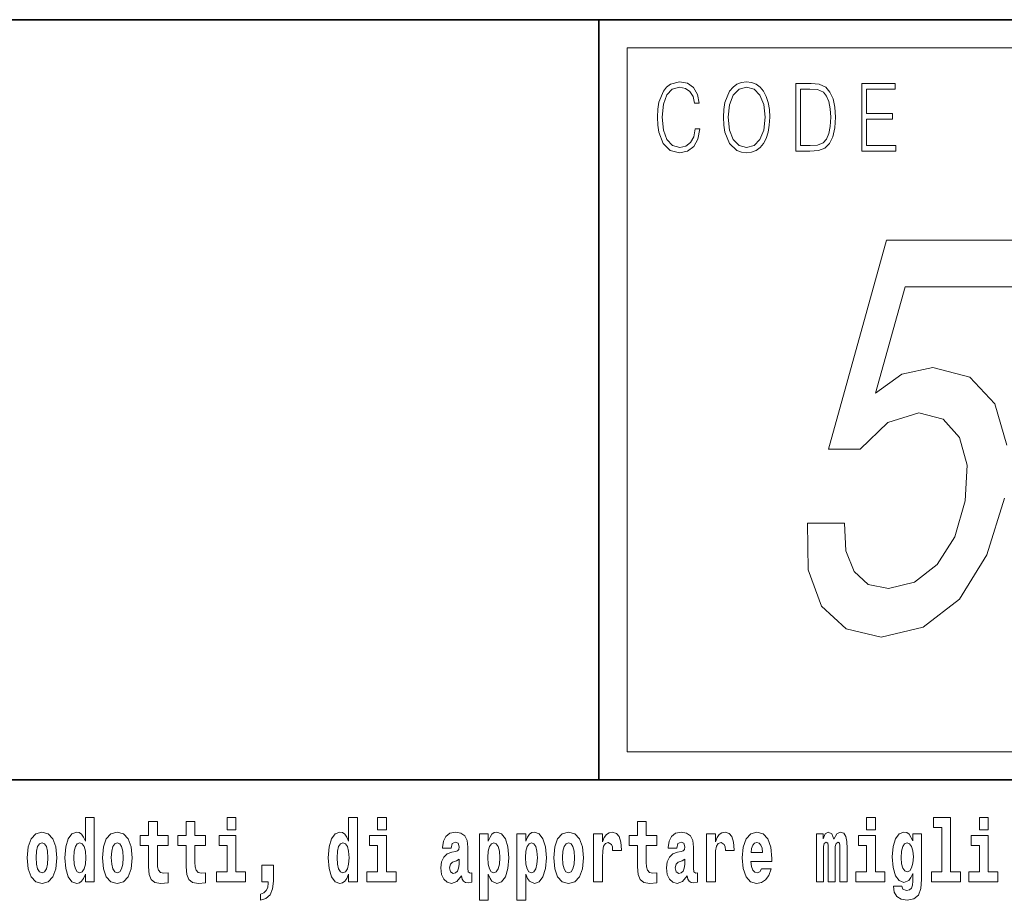
# Model space of a CAD drawing. Extents: x 0 to 210, y 0 to 297.
# Drawn here: x 138 to 155, y 16 to 32 of the extents above; entities that cross this region are included whole.
import ezdxf

# ---------------------------------------------------------------- set-up
doc = ezdxf.new("R2010")
doc.units = 0

msp = doc.modelspace()

# ---------------------------------------------------------------- linework, layer by layer
at = {"color": 7, "lineweight": 35}
for p, q in [((20, 31.5), (200, 31.5)), ((147.812393, 18), (147.812393, 31.5)), ((147.812393, 31.5), (200, 31.5)), ((147.812393, 18), (71, 18)), ((147.812393, 18), (198.5, 18))]:
    msp.add_line(p, q, dxfattribs=at)
at = {"color": 7, "lineweight": 13}
for p, q in [((148.312393, 31), (199.5, 31)), ((148.312393, 18.5), (148.312393, 31))]:
    msp.add_line(p, q, dxfattribs=at)
at = {"color": 252, "lineweight": 13}
msp.add_line((148.312393, 18.5), (199.5, 18.5), dxfattribs=at)
at = {"color": 7, "lineweight": 13}
for points in [[(149.52124, 29.559555), (149.496201, 29.421028), (149.43988, 29.317553), (149.356003, 29.254129), (149.248352, 29.232433), (149.118179, 29.267483), (149.020538, 29.37096), (148.957962, 29.541195), (148.936676, 29.771515), (148.957962, 29.998497), (149.019287, 30.163727), (149.115677, 30.265535), (149.24585, 30.300583), (149.348495, 30.280556), (149.429855, 30.22381), (149.486191, 30.133686), (149.512482, 30.016857), (149.593842, 30.016857), (149.563797, 30.17374), (149.492447, 30.293907), (149.384796, 30.370682), (149.24585, 30.399054), (149.08313, 30.355659), (149.015533, 30.303923), (148.957962, 30.232155), (148.879089, 30.035215), (148.857819, 29.910042), (148.851563, 29.769846), (148.857819, 29.626314), (148.879089, 29.501141), (148.956711, 29.300861), (149.080627, 29.175688), (149.243347, 29.133963), (149.387299, 29.164005), (149.497452, 29.245785), (149.570053, 29.379305), (149.6026, 29.559555)], [(150.022766, 29.766508), (150.029022, 29.624645), (150.051559, 29.501141), (150.134171, 29.30253), (150.264359, 29.177357), (150.344467, 29.145647), (150.434586, 29.133963), (150.523468, 29.145647), (150.603577, 29.177357), (150.674927, 29.229095), (150.735001, 29.30253), (150.782578, 29.392656), (150.817627, 29.501141), (150.838898, 29.624645), (150.847656, 29.766508), (150.840149, 29.906704), (150.817627, 30.030209), (150.782578, 30.138693), (150.735001, 30.230486), (150.674927, 30.302254), (150.603577, 30.353991), (150.523468, 30.387371), (150.434586, 30.399054), (150.344467, 30.387371), (150.264359, 30.353991), (150.19426, 30.302254), (150.134171, 30.230486), (150.051559, 30.030209), (150.029022, 29.905035)], [(150.10788, 29.766508), (150.131668, 29.990152), (150.198013, 30.15872), (150.30191, 30.263866), (150.434586, 30.300583), (150.568527, 30.263866), (150.671173, 30.15872), (150.73877, 29.991821), (150.762543, 29.766508), (150.73877, 29.539526), (150.671173, 29.372629), (150.568527, 29.267483), (150.434586, 29.232433), (150.300659, 29.267483), (150.198013, 29.372629), (150.130417, 29.539526)], [(151.520676, 30.367344), (151.309143, 30.367344), (151.309143, 29.167343), (151.556976, 29.167343), (151.709686, 29.175688), (151.826111, 29.219082), (151.906219, 29.30253), (151.966293, 29.422697), (152.002594, 29.577913), (152.015121, 29.769846), (152.002594, 29.948427), (151.970062, 30.096968), (151.916229, 30.215466), (151.844879, 30.302254), (151.725967, 30.357328), (151.582016, 30.367344)], [(151.391754, 29.265814), (151.391754, 30.268873), (151.556976, 30.268873), (151.694672, 30.260529), (151.79982, 30.215466), (151.85614, 30.1437), (151.89621, 30.045229), (151.921234, 29.920055), (151.929993, 29.766508), (151.921234, 29.606287), (151.89621, 29.477774), (151.853638, 29.379305), (151.793564, 29.310875), (151.695923, 29.27249), (151.56575, 29.265814)], [(152.481598, 29.167343), (153.086182, 29.167343), (153.086182, 29.265814), (152.564209, 29.265814), (152.564209, 29.734798), (153.027359, 29.734798), (153.027359, 29.833267), (152.564209, 29.833267), (152.564209, 30.268873), (153.071167, 30.268873), (153.071167, 30.367344), (152.481598, 30.367344)], [(138.692551, 16.325047), (138.692551, 16.193491), (138.851212, 16.193491), (138.851212, 17.331532), (138.692551, 17.331532), (138.692551, 16.914673), (138.66037, 16.985998), (138.624878, 17.036718), (138.58493, 17.065248), (138.53833, 17.074759), (138.45401, 17.043058), (138.387436, 16.954298), (138.344177, 16.811647), (138.328644, 16.61986), (138.344177, 16.426489), (138.387436, 16.282251), (138.45401, 16.193491), (138.53833, 16.163376), (138.586029, 16.172886), (138.625977, 16.201416), (138.66037, 16.252136)], [(141.211136, 17.331532), (141.211136, 17.115969), (141.367584, 17.115969), (141.367584, 17.331532)], [(143.368011, 16.325047), (143.368011, 16.193491), (143.526672, 16.193491), (143.526672, 17.331532), (143.368011, 17.331532), (143.368011, 16.914673), (143.335846, 16.985998), (143.300323, 17.036718), (143.260391, 17.065248), (143.213791, 17.074759), (143.129471, 17.043058), (143.062897, 16.954298), (143.019623, 16.811647), (143.004089, 16.61986), (143.019623, 16.426489), (143.062897, 16.282251), (143.129471, 16.193491), (143.213791, 16.163376), (143.261505, 16.172886), (143.301453, 16.201416), (143.335846, 16.252136)], [(143.882828, 17.331532), (143.882828, 17.115969), (144.039276, 17.115969), (144.039276, 17.331532)], [(152.565826, 17.331532), (152.565826, 17.115969), (152.72226, 17.115969), (152.72226, 17.331532)], [(153.757431, 17.154009), (153.901672, 17.154009), (153.901672, 16.369427), (153.718597, 16.369427), (153.718597, 16.193491), (154.235626, 16.193491), (154.235626, 16.369427), (154.058105, 16.369427), (154.058105, 17.331532), (153.757431, 17.331532)], [(154.569595, 17.331532), (154.569595, 17.115969), (154.726044, 17.115969), (154.726044, 17.331532)], [(140.160431, 17.016113), (139.970703, 17.016113), (139.970703, 17.264961), (139.81427, 17.264961), (139.81427, 17.016113), (139.665588, 17.016113), (139.665588, 16.838593), (139.81427, 16.838593), (139.81427, 16.459774), (139.824249, 16.323462), (139.859756, 16.231531), (139.927429, 16.180811), (140.033936, 16.163376), (140.160431, 16.171301), (140.160431, 16.351992), (140.087204, 16.345652), (140.027283, 16.358332), (139.991791, 16.396374), (139.975143, 16.458189), (139.970703, 16.540609), (139.970703, 16.838593), (140.160431, 16.838593)], [(140.828354, 17.016113), (140.638626, 17.016113), (140.638626, 17.264961), (140.482178, 17.264961), (140.482178, 17.016113), (140.333511, 17.016113), (140.333511, 16.838593), (140.482178, 16.838593), (140.482178, 16.459774), (140.492172, 16.323462), (140.527679, 16.231531), (140.595367, 16.180811), (140.701874, 16.163376), (140.828354, 16.171301), (140.828354, 16.351992), (140.755127, 16.345652), (140.695221, 16.358332), (140.659698, 16.396374), (140.643066, 16.458189), (140.638626, 16.540609), (140.638626, 16.838593), (140.828354, 16.838593)], [(148.84343, 17.016113), (148.653702, 17.016113), (148.653702, 17.264961), (148.497253, 17.264961), (148.497253, 17.016113), (148.348587, 17.016113), (148.348587, 16.838593), (148.497253, 16.838593), (148.497253, 16.459774), (148.507248, 16.323462), (148.542755, 16.231531), (148.610443, 16.180811), (148.716949, 16.163376), (148.84343, 16.171301), (148.84343, 16.351992), (148.770203, 16.345652), (148.710297, 16.358332), (148.674774, 16.396374), (148.658142, 16.458189), (148.653702, 16.540609), (148.653702, 16.838593), (148.84343, 16.838593)], [(137.658493, 16.618275), (137.676239, 16.423319), (137.728394, 16.280666), (137.811615, 16.193491), (137.922546, 16.163376), (138.032394, 16.193491), (138.115601, 16.280666), (138.167755, 16.423319), (138.186615, 16.618275), (138.167755, 16.811647), (138.115601, 16.955883), (138.031281, 17.043058), (137.921448, 17.074759), (137.811615, 17.043058), (137.728394, 16.955883), (137.676239, 16.811647)], [(138.994339, 16.618275), (139.012085, 16.423319), (139.06424, 16.280666), (139.147461, 16.193491), (139.258392, 16.163376), (139.36824, 16.193491), (139.451447, 16.280666), (139.503601, 16.423319), (139.522461, 16.618275), (139.503601, 16.811647), (139.451447, 16.955883), (139.367126, 17.043058), (139.257294, 17.074759), (139.147461, 17.043058), (139.06424, 16.955883), (139.012085, 16.811647)], [(141.538437, 16.369427), (141.367584, 16.369427), (141.367584, 17.016113), (141.066895, 17.016113), (141.066895, 16.838593), (141.211136, 16.838593), (141.211136, 16.369427), (141.021408, 16.369427), (141.021408, 16.193491), (141.538437, 16.193491)], [(144.210129, 16.369427), (144.039276, 16.369427), (144.039276, 17.016113), (143.738586, 17.016113), (143.738586, 16.838593), (143.882828, 16.838593), (143.882828, 16.369427), (143.6931, 16.369427), (143.6931, 16.193491), (144.210129, 16.193491)], [(145.188721, 16.787872), (145.206467, 16.870293), (145.263062, 16.898823), (145.315201, 16.876633), (145.332947, 16.813232), (145.326294, 16.764095), (145.304108, 16.74032), (145.26416, 16.73081), (145.202026, 16.7213), (145.117706, 16.6896), (145.056671, 16.630955), (145.020065, 16.546949), (145.007874, 16.437584), (145.020065, 16.323462), (145.056671, 16.236286), (145.115479, 16.183981), (145.195374, 16.163376), (145.290787, 16.196661), (145.373993, 16.296516), (145.3862, 16.239456), (145.409515, 16.201416), (145.442795, 16.182396), (145.490509, 16.174471), (145.553741, 16.187151), (145.553741, 16.351992), (145.527115, 16.347237), (145.491608, 16.367842), (145.484955, 16.432829), (145.484955, 16.810062), (145.471649, 16.925768), (145.431702, 17.008188), (145.361786, 17.057323), (145.263062, 17.074759), (145.167633, 17.054153), (145.096619, 16.998678), (145.051132, 16.911503), (145.036713, 16.800552), (145.036713, 16.787872)], [(145.689102, 17.046228), (145.689102, 15.863808), (145.847763, 15.863808), (145.847763, 16.325047), (145.87883, 16.252136), (145.913223, 16.201416), (146.001984, 16.163376), (146.085205, 16.193491), (146.151764, 16.282251), (146.195038, 16.426489), (146.21167, 16.61986), (146.195038, 16.811647), (146.151764, 16.954298), (146.085205, 17.043058), (146.001984, 17.074759), (145.953156, 17.065248), (145.913223, 17.036718), (145.87883, 16.985998), (145.847763, 16.914673), (145.847763, 17.046228)], [(146.357025, 17.046228), (146.357025, 15.863808), (146.515686, 15.863808), (146.515686, 16.325047), (146.546753, 16.252136), (146.581146, 16.201416), (146.669907, 16.163376), (146.753113, 16.193491), (146.819687, 16.282251), (146.862961, 16.426489), (146.879608, 16.61986), (146.862961, 16.811647), (146.819687, 16.954298), (146.753113, 17.043058), (146.669907, 17.074759), (146.621094, 17.065248), (146.581146, 17.036718), (146.546753, 16.985998), (146.515686, 16.914673), (146.515686, 17.046228)], [(147.009415, 16.618275), (147.027161, 16.423319), (147.079315, 16.280666), (147.162537, 16.193491), (147.273468, 16.163376), (147.383316, 16.193491), (147.466522, 16.280666), (147.518677, 16.423319), (147.537537, 16.618275), (147.518677, 16.811647), (147.466522, 16.955883), (147.382202, 17.043058), (147.272369, 17.074759), (147.162537, 17.043058), (147.079315, 16.955883), (147.027161, 16.811647)], [(147.717285, 17.044643), (147.717285, 16.193491), (147.877045, 16.193491), (147.877045, 16.6262), (147.880371, 16.74032), (147.897018, 16.822742), (147.928085, 16.873463), (147.979126, 16.890898), (148.035706, 16.854443), (148.051239, 16.811647), (148.056793, 16.753), (148.056793, 16.748245), (148.211014, 16.748245), (148.211014, 16.76251), (148.201019, 16.898823), (148.17218, 16.995508), (148.122253, 17.052568), (148.05014, 17.073174), (147.992432, 17.062078), (147.945831, 17.030378), (147.907013, 16.976488), (147.877045, 16.900408), (147.877045, 17.044643)], [(149.196259, 16.787872), (149.214005, 16.870293), (149.270599, 16.898823), (149.322739, 16.876633), (149.340485, 16.813232), (149.333832, 16.764095), (149.311646, 16.74032), (149.271698, 16.73081), (149.209564, 16.7213), (149.125244, 16.6896), (149.064209, 16.630955), (149.027603, 16.546949), (149.015411, 16.437584), (149.027603, 16.323462), (149.064209, 16.236286), (149.123016, 16.183981), (149.202911, 16.163376), (149.298325, 16.196661), (149.381531, 16.296516), (149.393738, 16.239456), (149.417053, 16.201416), (149.450333, 16.182396), (149.498047, 16.174471), (149.561279, 16.187151), (149.561279, 16.351992), (149.534653, 16.347237), (149.499146, 16.367842), (149.492493, 16.432829), (149.492493, 16.810062), (149.479187, 16.925768), (149.43924, 17.008188), (149.369324, 17.057323), (149.270599, 17.074759), (149.175171, 17.054153), (149.104156, 16.998678), (149.05867, 16.911503), (149.04425, 16.800552), (149.04425, 16.787872)], [(149.721039, 17.044643), (149.721039, 16.193491), (149.880814, 16.193491), (149.880814, 16.6262), (149.884155, 16.74032), (149.900787, 16.822742), (149.931854, 16.873463), (149.982895, 16.890898), (150.039474, 16.854443), (150.055008, 16.811647), (150.060547, 16.753), (150.060547, 16.748245), (150.214783, 16.748245), (150.214783, 16.76251), (150.204803, 16.898823), (150.175949, 16.995508), (150.126022, 17.052568), (150.053894, 17.073174), (149.996216, 17.062078), (149.949615, 17.030378), (149.910767, 16.976488), (149.880814, 16.900408), (149.880814, 17.044643)], [(150.702972, 16.421734), (150.669678, 16.367842), (150.621979, 16.348822), (150.579803, 16.361502), (150.546524, 16.399544), (150.52211, 16.462944), (150.511017, 16.550119), (150.882706, 16.550119), (150.88382, 16.60718), (150.866058, 16.808477), (150.813904, 16.955883), (150.730698, 17.044643), (150.617523, 17.074759), (150.509918, 17.043058), (150.426697, 16.954298), (150.373444, 16.810062), (150.355682, 16.61986), (150.373444, 16.426489), (150.426697, 16.282251), (150.50769, 16.193491), (150.614197, 16.163376), (150.702972, 16.179226), (150.773972, 16.225191), (150.828339, 16.304441), (150.869385, 16.421734)], [(152.09317, 16.824327), (152.09317, 16.193491), (152.219666, 16.193491), (152.219666, 16.781532), (152.214111, 16.905163), (152.19635, 16.997093), (152.159744, 17.054153), (152.098724, 17.074759), (152.035477, 17.043058), (151.983337, 16.951128), (151.94783, 17.041473), (151.88681, 17.074759), (151.831329, 17.043058), (151.792496, 16.954298), (151.792496, 17.044643), (151.678223, 17.044643), (151.678223, 16.193491), (151.803589, 16.193491), (151.803589, 16.817987), (151.815796, 16.875048), (151.851303, 16.895653), (151.87793, 16.879803), (151.88681, 16.835423), (151.88681, 16.193491), (152.011078, 16.193491), (152.011078, 16.817987), (152.023285, 16.875048), (152.058777, 16.895653), (152.08429, 16.879803), (152.09317, 16.835423)], [(152.893127, 16.369427), (152.72226, 16.369427), (152.72226, 17.016113), (152.421585, 17.016113), (152.421585, 16.838593), (152.565826, 16.838593), (152.565826, 16.369427), (152.376099, 16.369427), (152.376099, 16.193491), (152.893127, 16.193491)], [(153.390198, 16.203001), (153.38353, 16.131676), (153.363556, 16.07937), (153.328064, 16.049255), (153.274796, 16.03816), (153.211548, 16.058765), (153.190475, 16.115826), (153.041809, 16.115826), (153.041809, 16.112656), (153.057343, 16.008045), (153.103943, 15.930379), (153.18161, 15.882828), (153.289215, 15.865393), (153.40683, 15.889168), (153.485596, 15.955739), (153.52887, 16.071445), (153.543304, 16.231531), (153.543304, 17.046228), (153.390198, 17.046228), (153.390198, 16.921013), (153.320282, 17.036718), (153.279236, 17.065248), (153.230408, 17.074759), (153.146088, 17.043058), (153.079529, 16.955883), (153.036255, 16.817987), (153.020721, 16.637295), (153.036255, 16.443924), (153.079529, 16.301271), (153.146088, 16.212511), (153.230408, 16.182396), (153.316956, 16.217266), (153.352463, 16.266401), (153.390198, 16.339312)], [(154.896896, 16.369427), (154.726044, 16.369427), (154.726044, 17.016113), (154.425354, 17.016113), (154.425354, 16.838593), (154.569595, 16.838593), (154.569595, 16.369427), (154.379868, 16.369427), (154.379868, 16.193491), (154.896896, 16.193491)], [(137.922546, 16.886143), (137.966934, 16.868708), (138.000214, 16.817987), (138.020203, 16.73398), (138.027954, 16.61986), (138.020203, 16.504154), (138.000214, 16.420149), (137.966934, 16.369427), (137.922546, 16.353577), (137.877075, 16.369427), (137.843781, 16.421734), (137.823807, 16.507324), (137.817154, 16.6262), (137.823807, 16.73715), (137.844879, 16.817987), (137.878174, 16.868708)], [(138.591583, 16.884558), (138.637085, 16.867123), (138.670364, 16.817987), (138.692551, 16.73398), (138.700317, 16.61986), (138.692551, 16.504154), (138.670364, 16.420149), (138.635971, 16.369427), (138.591583, 16.353577), (138.548309, 16.369427), (138.51503, 16.420149), (138.493958, 16.504154), (138.487305, 16.61986), (138.493958, 16.73398), (138.51503, 16.816402), (138.548309, 16.867123)], [(139.258392, 16.886143), (139.30278, 16.868708), (139.33606, 16.817987), (139.356049, 16.73398), (139.3638, 16.61986), (139.356049, 16.504154), (139.33606, 16.420149), (139.30278, 16.369427), (139.258392, 16.353577), (139.212921, 16.369427), (139.179626, 16.421734), (139.159653, 16.507324), (139.153, 16.6262), (139.159653, 16.73715), (139.180725, 16.817987), (139.21402, 16.868708)], [(143.267059, 16.884558), (143.312531, 16.867123), (143.345825, 16.817987), (143.368011, 16.73398), (143.375778, 16.61986), (143.368011, 16.504154), (143.345825, 16.420149), (143.311432, 16.369427), (143.267059, 16.353577), (143.223785, 16.369427), (143.190491, 16.420149), (143.169403, 16.504154), (143.16275, 16.61986), (143.169403, 16.73398), (143.190491, 16.816402), (143.223785, 16.867123)], [(145.94873, 16.884558), (145.990891, 16.867123), (146.02417, 16.816402), (146.045258, 16.73398), (146.053009, 16.61986), (146.045258, 16.504154), (146.02417, 16.420149), (145.990891, 16.369427), (145.94873, 16.353577), (145.90213, 16.369427), (145.867737, 16.421734), (145.846649, 16.507324), (145.839996, 16.6262), (145.846649, 16.73715), (145.868835, 16.817987), (145.903229, 16.867123)], [(146.616638, 16.884558), (146.658813, 16.867123), (146.692093, 16.816402), (146.713165, 16.73398), (146.720947, 16.61986), (146.713165, 16.504154), (146.692093, 16.420149), (146.658813, 16.369427), (146.616638, 16.353577), (146.570053, 16.369427), (146.535645, 16.421734), (146.514572, 16.507324), (146.507919, 16.6262), (146.514572, 16.73715), (146.536774, 16.817987), (146.571167, 16.867123)], [(147.273468, 16.886143), (147.317856, 16.868708), (147.351135, 16.817987), (147.371124, 16.73398), (147.378876, 16.61986), (147.371124, 16.504154), (147.351135, 16.420149), (147.317856, 16.369427), (147.273468, 16.353577), (147.227997, 16.369427), (147.194702, 16.421734), (147.174728, 16.507324), (147.168076, 16.6262), (147.174728, 16.73715), (147.195801, 16.817987), (147.229095, 16.868708)], [(150.720703, 16.713375), (150.514343, 16.713375), (150.523224, 16.786285), (150.546524, 16.841763), (150.578705, 16.876633), (150.617523, 16.889313), (150.658585, 16.876633), (150.690765, 16.843348), (150.710724, 16.787872)], [(153.287003, 16.371012), (153.243729, 16.386862), (153.209335, 16.434414), (153.187149, 16.512079), (153.179382, 16.61986), (153.187149, 16.73398), (153.208221, 16.816402), (153.242615, 16.867123), (153.287003, 16.884558), (153.33139, 16.867123), (153.366882, 16.817987), (153.38797, 16.74032), (153.396851, 16.637295), (153.389069, 16.521589), (153.366882, 16.439169), (153.332489, 16.386862)], [(141.803619, 15.863808), (141.900146, 15.893923), (141.97226, 15.960494), (142.016632, 16.06669), (142.032166, 16.204586), (142.032166, 16.485134), (141.828018, 16.485134), (141.828018, 16.193491), (141.938965, 16.193491), (141.938965, 16.171301), (141.930084, 16.093636), (141.905685, 16.03499), (141.863525, 15.995364), (141.803619, 15.973174)], [(145.330734, 16.497814), (145.321854, 16.432829), (145.298553, 16.383692), (145.26416, 16.351992), (145.223114, 16.342482), (145.177612, 16.369427), (145.16098, 16.439169), (145.174286, 16.507324), (145.214233, 16.543779), (145.281921, 16.562799), (145.330734, 16.596085)], [(149.338272, 16.497814), (149.329391, 16.432829), (149.306091, 16.383692), (149.271698, 16.351992), (149.230652, 16.342482), (149.18515, 16.369427), (149.168518, 16.439169), (149.181824, 16.507324), (149.221771, 16.543779), (149.289459, 16.562799), (149.338272, 16.596085)]]:
    msp.add_lwpolyline(points, close=True, dxfattribs=at)
for points in [[(155.54007, 27.5837), (152.920624, 27.5837), (151.887741, 23.871883), (152.452576, 23.871883), (152.944412, 24.345947), (153.496658, 24.517418), (153.929276, 24.406467), (154.219193, 24.0837), (154.352234, 23.589464), (154.319565, 22.954018), (154.131546, 22.318571), (153.819794, 21.824333), (153.419525, 21.511654), (152.95546, 21.400703), (152.593506, 21.471308), (152.344315, 21.703297), (152.195541, 22.066408), (152.175461, 22.560646), (151.518829, 22.560646), (151.530548, 21.733557), (151.76442, 21.088022), (152.202713, 20.684565), (152.826004, 20.533268), (153.570648, 20.714825), (154.214249, 21.209061), (154.703888, 21.995804), (155.013184, 23.00445)], [(155.056046, 23.94249), (154.845001, 24.678801), (154.397781, 25.152864), (153.742691, 25.324333), (153.192139, 25.203297), (152.724823, 24.870443), (153.250046, 26.756611), (155.396454, 26.756611)]]:
    msp.add_lwpolyline(points, dxfattribs=at)

doc.saveas('drawing.dxf')
